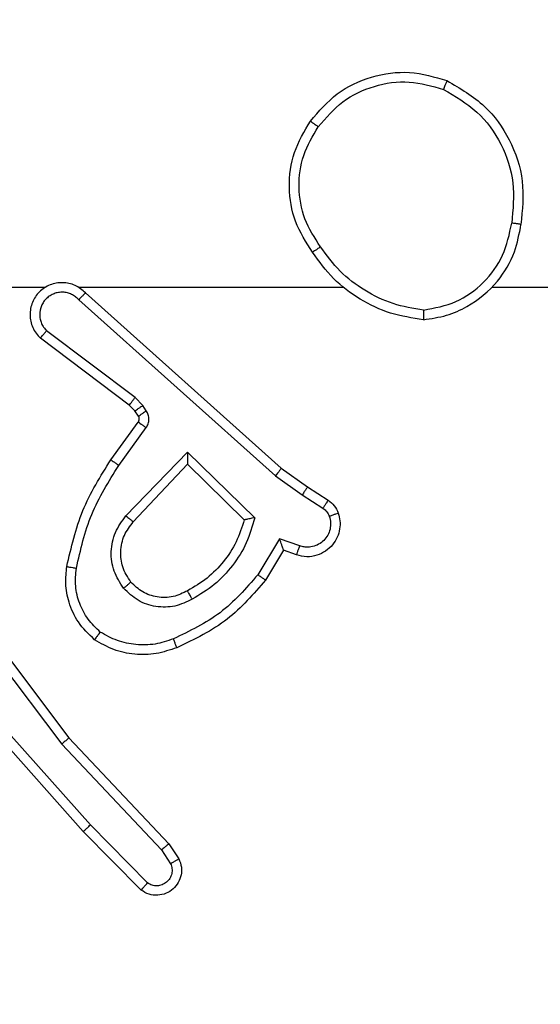
# Model space of a CAD drawing. Units: millimetres. Extents: x 1041 to 2399, y 367 to 1020.
# Drawn here: x 1774 to 1775, y 602 to 604 of the extents above; entities that cross this region are included whole.
import ezdxf

# ---------------------------------------------------------------- set-up
doc = ezdxf.new("R2010")
doc.units = ezdxf.units.MM
doc.header["$LTSCALE"] = 50
doc.header["$PDSIZE"] = -1
doc.layers.add('VP-DIM', color=7, linetype='Continuous')
doc.layers.add('VP-EQ', color=7, linetype='Continuous', true_color=0x8a3492)
doc.dimstyles.get("Standard").update_dxf_attribs({"dimtxt": 14, "dimasz": 20, "dimexe": 20, "dimexo": 50, "dimgap": 20, "dimtad": 0, "dimdec": 0, "dimzin": 0, "dimdsep": 46, "dimtxsty": 'Standard', "dimcen": -0.09, "dimadec": 0, "dimazin": 0, "dimtfac": 1, "dimtdec": 4, "dimtofl": 0, "dimtmove": 0, "dimatfit": 3, "dimfxl": 70, "dimfxlon": 1, "dimtolj": 1, "dimtzin": 0, "dimarcsym": 0})

# ---------------------------------------------------------------- blocks, each defined once
blk = doc.blocks.new('*D17')
at = {"layer": 'Defpoints', "color": 0}
for p in [(2171.5302, 1000.4855), (2171.5302, 685.8415), (1522.6163, 518.7984)]:
    blk.add_point(p, dxfattribs=at)
at = {"layer": 'VP-DIM', "color": 0, "lineweight": -2}
for p, q in [((1522.6163, 930.4855), (1522.6163, 1020.4855)), ((2171.5302, 930.4855), (2171.5302, 1020.4855)), ((1542.6163, 1000.4855), (1808.4066, 1000.4855)), ((2151.5302, 1000.4855), (1885.7399, 1000.4855))]:
    blk.add_line(p, q, dxfattribs=at)
at = {"layer": 'VP-DIM', "color": 0}
for points in [[(1542.6163, 1003.8188), (1542.6163, 997.1522), (1522.6163, 1000.4855)], [(2151.5302, 997.1522), (2151.5302, 1003.8188), (2171.5302, 1000.4855)]]:
    blk.add_solid(points, dxfattribs=at)
at = {"layer": 'VP-DIM', "color": 0, "insert": (1847.0733, 1000.4855), "char_height": 14, "attachment_point": 5}
blk.add_mtext('\\A1;649', dxfattribs=at)
blk = doc.blocks.new('*D18')
at = {"layer": 'Defpoints', "color": 0}
for p in [(2021.4553, 929.6302), (2021.4553, 681.6381), (1672.7189, 524.9664)]:
    blk.add_point(p, dxfattribs=at)
at = {"layer": 'VP-DIM', "color": 0, "lineweight": -2}
for p, q in [((1672.7189, 859.6302), (1672.7189, 949.6302)), ((2021.4553, 859.6302), (2021.4553, 949.6302)), ((1692.7189, 929.6302), (1808.4204, 929.6302)), ((2001.4553, 929.6302), (1885.7538, 929.6302))]:
    blk.add_line(p, q, dxfattribs=at)
at = {"layer": 'VP-DIM', "color": 0}
for points in [[(1692.7189, 932.9635), (1692.7189, 926.2968), (1672.7189, 929.6302)], [(2001.4553, 926.2968), (2001.4553, 932.9635), (2021.4553, 929.6302)]]:
    blk.add_solid(points, dxfattribs=at)
at = {"layer": 'VP-DIM', "color": 0, "insert": (1847.0871, 929.6302), "char_height": 14, "attachment_point": 5}
blk.add_mtext('\\A1;349', dxfattribs=at)
blk = doc.blocks.new('*D19')
at = {"layer": 'Defpoints', "color": 0}
for p in [(2017.4551, 690.2826), (1678.1045, 517.0751), (2261.4574, 517.0751)]:
    blk.add_point(p, dxfattribs=at)
at = {"layer": 'VP-DIM', "color": 0, "lineweight": -2}
for p, q in [((2191.4574, 690.2826), (2281.4574, 690.2826)), ((2261.4574, 670.2826), (2261.4574, 640.0122)), ((2261.4574, 537.0751), (2261.4574, 567.3455)), ((2191.4574, 517.0751), (2281.4574, 517.0751))]:
    blk.add_line(p, q, dxfattribs=at)
at = {"layer": 'VP-DIM', "color": 0}
for points in [[(2264.7907, 670.2826), (2258.124, 670.2826), (2261.4574, 690.2826)], [(2258.124, 537.0751), (2264.7907, 537.0751), (2261.4574, 517.0751)]]:
    blk.add_solid(points, dxfattribs=at)
at = {"layer": 'VP-DIM', "color": 0, "insert": (2261.4574, 603.6788), "char_height": 14, "attachment_point": 5, "rotation": 90}
blk.add_mtext('\\A1;173', dxfattribs=at)
blk = doc.blocks.new('*D20')
at = {"layer": 'Defpoints', "color": 0}
for p in [(2016.8557, 840.4855), (1683.2832, 366.6114), (2378.7701, 366.6114)]:
    blk.add_point(p, dxfattribs=at)
at = {"layer": 'VP-DIM', "color": 0, "lineweight": -2}
for p, q in [((2308.7701, 840.4855), (2398.7701, 840.4855)), ((2378.7701, 820.4855), (2378.7701, 642.2151)), ((2378.7701, 386.6114), (2378.7701, 564.8818)), ((2308.7701, 366.6114), (2398.7701, 366.6114))]:
    blk.add_line(p, q, dxfattribs=at)
at = {"layer": 'VP-DIM', "color": 0}
for points in [[(2382.1034, 820.4855), (2375.4368, 820.4855), (2378.7701, 840.4855)], [(2375.4368, 386.6114), (2382.1034, 386.6114), (2378.7701, 366.6114)]]:
    blk.add_solid(points, dxfattribs=at)
at = {"layer": 'VP-DIM', "color": 0, "insert": (2378.7701, 603.5484), "char_height": 14, "attachment_point": 5, "rotation": 90}
blk.add_mtext('\\A1;473', dxfattribs=at)
blk = doc.blocks.new('1437')
at = {"color": 7, "linetype": 'Continuous', "lineweight": 25}
for p, q in [((1773.441, 603.6234), (1773.7965, 603.6234)), ((1773.8656, 603.6234), (1774.4197, 603.6234)), ((1773.8801, 603.6116), (1774.2897, 603.2451)), ((1774.7299, 603.6234), (1776.3272, 603.6234)), ((1773.8661, 603.5974), (1774.2774, 603.2294)), ((1773.9838, 603.393), (1773.7988, 603.5326)), ((1773.9716, 603.3771), (1773.7858, 603.5173)), ((1773.9832, 603.365), (1773.9716, 603.3771)), ((1773.9998, 603.3763), (1773.9838, 603.393)), ((1773.9908, 603.354), (1773.9832, 603.365)), ((1774.0074, 603.3654), (1773.9998, 603.3763)), ((1773.9332, 603.2629), (1773.9906, 603.3419)), ((1773.9496, 603.2512), (1774.007, 603.3301)), ((1773.9649, 603.1458), (1774.0934, 603.2791)), ((1774.0934, 603.2791), (1774.2341, 603.1419)), ((1773.9802, 603.1331), (1774.0938, 603.2541)), ((1774.0938, 603.2541), (1774.2123, 603.1375)), ((1774.2897, 603.2451), (1774.3443, 603.2062)), ((1774.2774, 603.2294), (1774.3334, 603.1895)), ((1774.3443, 603.2062), (1774.3874, 603.1786)), ((1774.3334, 603.1895), (1774.3768, 603.1616)), ((1774.2859, 603.0981), (1774.2405, 603.0227)), ((1774.3283, 603.0829), (1774.2859, 603.0981)), ((1774.2943, 603.0739), (1774.2568, 603.0116)), ((1774.3213, 603.0642), (1774.2943, 603.0739)), ((1773.6045, 602.9684), (1773.8305, 602.6687)), ((1773.6204, 602.9805), (1773.8456, 602.6818)), ((1773.8904, 602.4999), (1773.6742, 602.7428)), ((1773.8756, 602.4865), (1773.6585, 602.7304)), ((1773.8456, 602.6818), (1774.0545, 602.4606)), ((1773.8305, 602.6687), (1774.039, 602.4478)), ((1774.0098, 602.3786), (1773.8904, 602.4999)), ((1773.9965, 602.3637), (1773.8756, 602.4865)), ((1774.0545, 602.4606), (1774.0755, 602.4291)), ((1774.039, 602.4478), (1774.0583, 602.4189))]:
    blk.add_line(p, q, dxfattribs=at)
for points, knots in [([(1774.3505, 603.9706), (1774.3681, 603.991), (1774.4032, 604.0319), (1774.4774, 604.0664), (1774.5585, 604.0779), (1774.6102, 604.0628), (1774.636, 604.0552)], [0, 0, 0, 0, 0.249998, 0.499998, 0.750026, 1, 1, 1, 1]), ([(1774.367, 603.959), (1774.3832, 603.9776), (1774.4154, 604.0149), (1774.4832, 604.0469), (1774.5575, 604.0575), (1774.6048, 604.0438), (1774.6285, 604.0369)], [0, 0, 0, 0, 0.249982, 0.499899, 0.749766, 1, 1, 1, 1]), ([(1774.636, 604.0552), (1774.636, 604.055), (1774.6358, 604.0545), (1774.6347, 604.0515), (1774.6332, 604.0481), (1774.6319, 604.0448), (1774.6303, 604.041), (1774.6291, 604.0383), (1774.6285, 604.0369)], [0, 0, 0, 0, 0.2162743, 0.454944, 0.5826038, 0.7159591, 0.8552761, 1, 1, 1, 1]), ([(1774.6285, 604.0369), (1774.6531, 604.0227), (1774.7022, 603.9943), (1774.7525, 603.9241), (1774.7796, 603.8423), (1774.7742, 603.7858), (1774.7714, 603.7576)], [0, 0, 0, 0, 0.250238, 0.500084, 0.750038, 1, 1, 1, 1]), ([(1774.636, 604.0552), (1774.6638, 604.039), (1774.7168, 604.0083), (1774.7704, 603.9324), (1774.7998, 603.8459), (1774.7938, 603.785), (1774.7909, 603.7546)], [0, 0, 0, 0, 0.262767, 0.499999, 0.750416, 1, 1, 1, 1]), ([(1774.355, 603.6965), (1774.3416, 603.7174), (1774.315, 603.7588), (1774.3032, 603.8327), (1774.3125, 603.9069), (1774.3378, 603.9493), (1774.3505, 603.9706)], [0, 0, 0, 0, 0.251991, 0.49855, 0.748876, 1, 1, 1, 1]), ([(1774.3717, 603.708), (1774.3594, 603.727), (1774.3348, 603.7649), (1774.3237, 603.8327), (1774.3325, 603.9008), (1774.3555, 603.9396), (1774.367, 603.959)], [0, 0, 0, 0, 0.250218, 0.50007, 0.750024, 1, 1, 1, 1]), ([(1774.3505, 603.9706), (1774.3508, 603.9704), (1774.3513, 603.9701), (1774.3551, 603.9674), (1774.3606, 603.9636), (1774.3649, 603.9605), (1774.367, 603.959)], [0, 0, 0, 0, 0.250359, 0.50032, 0.749669, 1, 1, 1, 1]), ([(1774.5868, 603.5556), (1774.6031, 603.558), (1774.6349, 603.5626), (1774.69, 603.5869), (1774.7422, 603.6305), (1774.7795, 603.6927), (1774.7873, 603.7353), (1774.7909, 603.7546)], [0, 0, 0, 0, 0.160439, 0.310902, 0.580431, 0.810182, 1, 1, 1, 1]), ([(1774.5872, 603.5757), (1774.6103, 603.5801), (1774.6565, 603.5889), (1774.7147, 603.6309), (1774.7571, 603.6886), (1774.7667, 603.7346), (1774.7714, 603.7576)], [0, 0, 0, 0, 0.250303, 0.500077, 0.750039, 1, 1, 1, 1]), ([(1774.7909, 603.7546), (1774.7906, 603.7547), (1774.7901, 603.7548), (1774.787, 603.7553), (1774.7832, 603.7559), (1774.7798, 603.7564), (1774.7758, 603.757), (1774.7729, 603.7574), (1774.7714, 603.7576)], [0, 0, 0, 0, 0.218801, 0.458262, 0.585857, 0.718959, 0.856831, 1, 1, 1, 1]), ([(1774.3717, 603.708), (1774.3704, 603.7072), (1774.368, 603.7054), (1774.3645, 603.703), (1774.3616, 603.7009), (1774.3584, 603.6987), (1774.3557, 603.6969), (1774.3552, 603.6966), (1774.355, 603.6965)], [0, 0, 0, 0, 0.145177, 0.284593, 0.418222, 0.54593, 0.784268, 1, 1, 1, 1]), ([(1774.5872, 603.5757), (1774.5656, 603.5792), (1774.5224, 603.5863), (1774.4632, 603.6154), (1774.4104, 603.6551), (1774.3846, 603.6904), (1774.3717, 603.708)], [0, 0, 0, 0, 0.249922, 0.499979, 0.750075, 1, 1, 1, 1]), ([(1774.5868, 603.5556), (1774.5636, 603.5592), (1774.5171, 603.5663), (1774.4532, 603.5969), (1774.3966, 603.6396), (1774.3689, 603.6775), (1774.355, 603.6965)], [0, 0, 0, 0, 0.250024, 0.500028, 0.750002, 1, 1, 1, 1]), ([(1773.8801, 603.6116), (1773.8769, 603.6147), (1773.8704, 603.6209), (1773.8586, 603.6276), (1773.8458, 603.6319), (1773.8324, 603.6335), (1773.819, 603.6324), (1773.806, 603.6287), (1773.794, 603.6224), (1773.7802, 603.6112), (1773.7701, 603.5961), (1773.7651, 603.5791), (1773.7639, 603.5657), (1773.7653, 603.5522), (1773.7696, 603.5393), (1773.7763, 603.5272), (1773.7826, 603.5206), (1773.7858, 603.5173)], [0, 0, 0, 0, 0.062531, 0.125056, 0.187508, 0.250081, 0.312611, 0.375176, 0.437658, 0.50018, 0.622269, 0.684205, 0.746533, 0.809297, 0.872479, 0.936023, 1, 1, 1, 1]), ([(1773.8661, 603.5974), (1773.8639, 603.5996), (1773.8595, 603.604), (1773.8513, 603.6089), (1773.8424, 603.612), (1773.833, 603.6134), (1773.8236, 603.6128), (1773.8144, 603.6103), (1773.806, 603.6061), (1773.7985, 603.6003), (1773.7924, 603.5931), (1773.7864, 603.582), (1773.7838, 603.5694), (1773.785, 603.5569), (1773.7879, 603.5479), (1773.7924, 603.5395), (1773.7967, 603.5349), (1773.7988, 603.5326)], [0, 0, 0, 0, 0.062568, 0.125067, 0.187705, 0.250204, 0.312671, 0.375278, 0.437716, 0.500381, 0.562848, 0.625363, 0.749812, 0.812271, 0.87484, 0.937473, 1, 1, 1, 1]), ([(1773.8801, 603.6116), (1773.8799, 603.6114), (1773.8796, 603.611), (1773.8773, 603.6087), (1773.8746, 603.6059), (1773.8721, 603.6034), (1773.8692, 603.6005), (1773.8672, 603.5984), (1773.8661, 603.5974)], [0, 0, 0, 0, 0.21955, 0.459155, 0.586736, 0.719191, 0.857209, 1, 1, 1, 1]), ([(1774.5872, 603.5757), (1774.5872, 603.5742), (1774.5872, 603.5712), (1774.5871, 603.5671), (1774.5871, 603.5635), (1774.587, 603.5597), (1774.5869, 603.5564), (1774.5868, 603.5559), (1774.5868, 603.5556)], [0, 0, 0, 0, 0.143554, 0.282299, 0.415368, 0.542967, 0.781756, 1, 1, 1, 1]), ([(1773.7858, 603.5173), (1773.7859, 603.5174), (1773.786, 603.5175), (1773.7871, 603.5187), (1773.7895, 603.5216), (1773.7938, 603.5267), (1773.7972, 603.5307), (1773.7988, 603.5326)], [0, 0, 0, 0, 0.128612, 0.256354, 0.507422, 0.755449, 1, 1, 1, 1]), ([(1773.9716, 603.3771), (1773.9719, 603.3774), (1773.9724, 603.378), (1773.9756, 603.3822), (1773.9796, 603.3875), (1773.9824, 603.3912), (1773.9838, 603.393)], [0, 0, 0, 0, 0.280095, 0.55914, 0.779408, 1, 1, 1, 1]), ([(1773.9832, 603.365), (1773.9835, 603.3652), (1773.9842, 603.3656), (1773.9886, 603.3686), (1773.9941, 603.3724), (1773.9979, 603.375), (1773.9998, 603.3763)], [0, 0, 0, 0, 0.279907, 0.559026, 0.779292, 1, 1, 1, 1]), ([(1773.9908, 603.354), (1773.9911, 603.3542), (1773.9918, 603.3547), (1773.9962, 603.3577), (1774.0017, 603.3614), (1774.0055, 603.3641), (1774.0074, 603.3654)], [0, 0, 0, 0, 0.279936, 0.559085, 0.779375, 1, 1, 1, 1]), ([(1774.007, 603.3301), (1774.0086, 603.3328), (1774.0118, 603.3382), (1774.0133, 603.3476), (1774.0121, 603.3571), (1774.009, 603.3626), (1774.0074, 603.3654)], [0, 0, 0, 0, 0.249762, 0.499947, 0.749931, 1, 1, 1, 1]), ([(1773.9906, 603.3419), (1773.9912, 603.3428), (1773.9922, 603.3446), (1773.9928, 603.3478), (1773.9924, 603.3511), (1773.9913, 603.353), (1773.9908, 603.354)], [0, 0, 0, 0, 0.2369442, 0.4835467, 0.738146, 1, 1, 1, 1]), ([(1773.9906, 603.3419), (1773.991, 603.3417), (1773.9916, 603.3412), (1773.996, 603.3381), (1774.0014, 603.3342), (1774.0051, 603.3314), (1774.007, 603.3301)], [0, 0, 0, 0, 0.279659, 0.558915, 0.779261, 1, 1, 1, 1]), ([(1774.0934, 603.2791), (1774.0934, 603.2755), (1774.0935, 603.2696), (1774.0937, 603.2628), (1774.0938, 603.2587), (1774.0938, 603.2561), (1774.0938, 603.2544), (1774.0938, 603.2542), (1774.0938, 603.2541)], [0, 0, 0, 0, 0.308366, 0.501742, 0.64132, 0.769773, 0.888478, 1, 1, 1, 1]), ([(1773.8412, 603.0398), (1773.8503, 603.0796), (1773.8684, 603.1592), (1773.9116, 603.2284), (1773.9332, 603.2629)], [0, 0, 0, 0, 0.5001888, 1, 1, 1, 1]), ([(1773.9332, 603.2629), (1773.9335, 603.2628), (1773.934, 603.2624), (1773.9378, 603.2597), (1773.9432, 603.2558), (1773.9475, 603.2527), (1773.9496, 603.2512)], [0, 0, 0, 0, 0.250337, 0.499926, 0.750058, 1, 1, 1, 1]), ([(1773.8611, 603.0364), (1773.8698, 603.0747), (1773.8873, 603.1512), (1773.9289, 603.2179), (1773.9496, 603.2512)], [0, 0, 0, 0, 0.499983, 1, 1, 1, 1]), ([(1774.2897, 603.2451), (1774.2896, 603.245), (1774.2893, 603.2446), (1774.2876, 603.2423), (1774.2853, 603.2394), (1774.2831, 603.2365), (1774.2804, 603.2332), (1774.2784, 603.2307), (1774.2774, 603.2294)], [0, 0, 0, 0, 0.1984768, 0.4306382, 0.559895, 0.697826, 0.8448432, 1, 1, 1, 1]), ([(1774.3443, 603.2062), (1774.3442, 603.206), (1774.344, 603.2056), (1774.3422, 603.2028), (1774.3401, 603.1997), (1774.3382, 603.1967), (1774.3359, 603.1933), (1774.3342, 603.1908), (1774.3334, 603.1895)], [0, 0, 0, 0, 0.216722, 0.454765, 0.582714, 0.715969, 0.855517, 1, 1, 1, 1]), ([(1774.3874, 603.1786), (1774.3872, 603.1782), (1774.3868, 603.1775), (1774.3841, 603.173), (1774.3805, 603.1674), (1774.3781, 603.1636), (1774.3768, 603.1616)], [0, 0, 0, 0, 0.280011, 0.558951, 0.779633, 1, 1, 1, 1]), ([(1774.3874, 603.1786), (1774.3921, 603.1749), (1774.4015, 603.1677), (1774.4063, 603.1568), (1774.4087, 603.1514)], [0, 0, 0, 0, 0.499996, 1, 1, 1, 1]), ([(1774.4087, 603.1514), (1774.4101, 603.1462), (1774.413, 603.1354), (1774.4123, 603.1181), (1774.4073, 603.1008), (1774.3974, 603.0847), (1774.3827, 603.0713), (1774.3641, 603.0624), (1774.3427, 603.0589), (1774.3285, 603.0624), (1774.3213, 603.0642)], [0, 0, 0, 0, 0.105906, 0.217284, 0.334108, 0.456382, 0.584071, 0.717201, 0.855914, 1, 1, 1, 1]), ([(1774.3768, 603.1616), (1774.3798, 603.1594), (1774.3856, 603.1549), (1774.3886, 603.1481), (1774.3901, 603.1448)], [0, 0, 0, 0, 0.4999212, 1, 1, 1, 1]), ([(1774.4087, 603.1514), (1774.4084, 603.1513), (1774.4079, 603.151), (1774.4036, 603.1495), (1774.3974, 603.1473), (1774.3925, 603.1456), (1774.3901, 603.1448)], [0, 0, 0, 0, 0.2500787, 0.5000013, 0.7500577, 1, 1, 1, 1]), ([(1773.9599, 602.9945), (1773.9523, 603.0061), (1773.9372, 603.0293), (1773.9319, 603.0712), (1773.9402, 603.1125), (1773.9567, 603.1347), (1773.9649, 603.1458)], [0, 0, 0, 0, 0.250308, 0.500088, 0.750039, 1, 1, 1, 1]), ([(1773.9751, 603.0074), (1773.9685, 603.0177), (1773.956, 603.0371), (1773.9523, 603.0721), (1773.9592, 603.1059), (1773.9733, 603.1241), (1773.9802, 603.1331)], [0, 0, 0, 0, 0.265177, 0.499957, 0.752691, 1, 1, 1, 1]), ([(1773.9649, 603.1458), (1773.9663, 603.1447), (1773.9688, 603.1426), (1773.9723, 603.1398), (1773.9751, 603.1374), (1773.9778, 603.1352), (1773.9798, 603.1335), (1773.9801, 603.1333), (1773.9802, 603.1331)], [0, 0, 0, 0, 0.165671, 0.319588, 0.461563, 0.592371, 0.819176, 1, 1, 1, 1]), ([(1774.2123, 603.1375), (1774.2072, 603.1219), (1774.1972, 603.0908), (1774.17, 603.0496), (1774.1358, 603.0141), (1774.1076, 602.9975), (1774.0935, 602.9892)], [0, 0, 0, 0, 0.250022, 0.500051, 0.749994, 1, 1, 1, 1]), ([(1774.2341, 603.1419), (1774.229, 603.1241), (1774.2188, 603.0885), (1774.1889, 603.0413), (1774.1511, 603.0003), (1774.1194, 602.9812), (1774.1036, 602.9716)], [0, 0, 0, 0, 0.249919, 0.500005, 0.750128, 1, 1, 1, 1]), ([(1774.2341, 603.1419), (1774.2322, 603.1415), (1774.2287, 603.1408), (1774.2236, 603.1397), (1774.2193, 603.1388), (1774.216, 603.1381), (1774.2138, 603.1377), (1774.2125, 603.1375), (1774.2123, 603.1375), (1774.2122, 603.1375)], [0, 0, 0, 0, 0.177676, 0.320118, 0.501371, 0.636368, 0.764511, 0.885435, 1, 1, 1, 1]), ([(1774.3901, 603.1448), (1774.3912, 603.1404), (1774.3935, 603.1316), (1774.3921, 603.1178), (1774.3872, 603.105), (1774.379, 603.0941), (1774.368, 603.0858), (1774.3552, 603.0809), (1774.3432, 603.0798), (1774.3342, 603.0811), (1774.3299, 603.0824), (1774.3283, 603.0829)], [0, 0, 0, 0, 0.12493, 0.249748, 0.374655, 0.499831, 0.625253, 0.749646, 0.874657, 0.953533, 1, 1, 1, 1]), ([(1774.2943, 603.0739), (1774.2943, 603.074), (1774.2943, 603.0742), (1774.2937, 603.0759), (1774.2928, 603.0785), (1774.2914, 603.0826), (1774.2892, 603.0892), (1774.2872, 603.0948), (1774.2859, 603.0981)], [0, 0, 0, 0, 0.111474, 0.22992, 0.357986, 0.497711, 0.702595, 1, 1, 1, 1]), ([(1774.3213, 603.0642), (1774.3215, 603.0644), (1774.3218, 603.065), (1774.3234, 603.0693), (1774.3256, 603.0755), (1774.3274, 603.0804), (1774.3283, 603.0829)], [0, 0, 0, 0, 0.250177, 0.500071, 0.749775, 1, 1, 1, 1]), ([(1773.8991, 602.8868), (1773.8869, 602.8986), (1773.8638, 602.9209), (1773.8449, 602.963), (1773.8373, 603.003), (1773.84, 603.0281), (1773.8412, 603.0398)], [0, 0, 0, 0, 0.294165, 0.558916, 0.794215, 1, 1, 1, 1]), ([(1773.8412, 603.0398), (1773.8415, 603.0398), (1773.8421, 603.0396), (1773.8467, 603.0388), (1773.8533, 603.0377), (1773.8585, 603.0368), (1773.8611, 603.0364)], [0, 0, 0, 0, 0.250146, 0.499931, 0.749383, 1, 1, 1, 1]), ([(1773.9112, 602.9028), (1773.9021, 602.9114), (1773.884, 602.9287), (1773.8667, 602.9623), (1773.8576, 602.999), (1773.8599, 603.0239), (1773.8611, 603.0364)], [0, 0, 0, 0, 0.250098, 0.500039, 0.749972, 1, 1, 1, 1]), ([(1773.9751, 603.0074), (1773.9748, 603.0072), (1773.9744, 603.0067), (1773.9709, 603.0038), (1773.9659, 602.9995), (1773.9619, 602.9961), (1773.9599, 602.9945)], [0, 0, 0, 0, 0.250079, 0.500076, 0.749898, 1, 1, 1, 1]), ([(1774.0935, 602.9892), (1774.0838, 602.9844), (1774.0639, 602.9746), (1774.0304, 602.9746), (1773.9986, 602.985), (1773.983, 602.9998), (1773.9751, 603.0074)], [0, 0, 0, 0, 0.246859, 0.507829, 0.749935, 1, 1, 1, 1]), ([(1774.2405, 603.0227), (1774.2157, 602.9942), (1774.1662, 602.9373), (1774.098, 602.9049), (1774.0639, 602.8887)], [0, 0, 0, 0, 0.499973, 1, 1, 1, 1]), ([(1774.2568, 603.0116), (1774.2317, 602.9824), (1774.1799, 602.9222), (1774.1082, 602.8879), (1774.0712, 602.8703)], [0, 0, 0, 0, 0.485361, 1, 1, 1, 1]), ([(1774.2568, 603.0116), (1774.2567, 603.0117), (1774.2563, 603.012), (1774.2538, 603.0137), (1774.2507, 603.0157), (1774.2478, 603.0177), (1774.2443, 603.0201), (1774.2418, 603.0218), (1774.2405, 603.0227)], [0, 0, 0, 0, 0.206478, 0.441454, 0.570036, 0.705926, 0.84938, 1, 1, 1, 1]), ([(1774.1036, 602.9716), (1774.0916, 602.9659), (1774.0676, 602.9546), (1774.0272, 602.9544), (1773.9887, 602.9669), (1773.9695, 602.9853), (1773.9599, 602.9945)], [0, 0, 0, 0, 0.249987, 0.49994, 0.74974, 1, 1, 1, 1]), ([(1774.1036, 602.9716), (1774.1026, 602.9733), (1774.1008, 602.9764), (1774.0984, 602.9806), (1774.0965, 602.9839), (1774.0949, 602.9868), (1774.0937, 602.9888), (1774.0936, 602.9891), (1774.0935, 602.9892)], [0, 0, 0, 0, 0.180417, 0.344849, 0.493605, 0.626437, 0.844518, 1, 1, 1, 1]), ([(1773.8991, 602.8868), (1773.8993, 602.887), (1773.8997, 602.8874), (1773.9017, 602.8902), (1773.9041, 602.8933), (1773.9062, 602.8961), (1773.9086, 602.8994), (1773.9103, 602.9017), (1773.9112, 602.9028)], [0, 0, 0, 0, 0.227196, 0.468756, 0.595743, 0.726297, 0.861132, 1, 1, 1, 1]), ([(1774.0712, 602.8703), (1774.057, 602.8655), (1774.0285, 602.8558), (1773.9829, 602.8552), (1773.9384, 602.8644), (1773.9122, 602.8794), (1773.8991, 602.8868)], [0, 0, 0, 0, 0.249931, 0.499996, 0.749985, 1, 1, 1, 1]), ([(1774.0639, 602.8887), (1774.0513, 602.8844), (1774.026, 602.8759), (1773.9857, 602.8756), (1773.9461, 602.8833), (1773.9228, 602.8963), (1773.9112, 602.9028)], [0, 0, 0, 0, 0.249958, 0.49999, 0.75011, 1, 1, 1, 1]), ([(1774.0712, 602.8703), (1774.0712, 602.8706), (1774.071, 602.8712), (1774.0693, 602.8754), (1774.0669, 602.8815), (1774.0649, 602.8863), (1774.0639, 602.8887)], [0, 0, 0, 0, 0.250143, 0.500114, 0.749944, 1, 1, 1, 1]), ([(1773.8456, 602.6818), (1773.8455, 602.6817), (1773.8452, 602.6813), (1773.843, 602.6794), (1773.8402, 602.677), (1773.8374, 602.6746), (1773.8341, 602.6718), (1773.8317, 602.6697), (1773.8305, 602.6687)], [0, 0, 0, 0, 0.198627, 0.430925, 0.560092, 0.69814, 0.84485, 1, 1, 1, 1]), ([(1773.8756, 602.4865), (1773.8758, 602.4866), (1773.8762, 602.4869), (1773.8786, 602.4891), (1773.8814, 602.4916), (1773.8841, 602.4941), (1773.8871, 602.4969), (1773.8893, 602.4989), (1773.8904, 602.4999)], [0, 0, 0, 0, 0.217748, 0.456317, 0.583854, 0.717101, 0.855948, 1, 1, 1, 1]), ([(1774.0545, 602.4606), (1774.0544, 602.4604), (1774.0541, 602.4601), (1774.0519, 602.4581), (1774.049, 602.4558), (1774.0462, 602.4535), (1774.0428, 602.4508), (1774.0403, 602.4488), (1774.039, 602.4478)], [0, 0, 0, 0, 0.198638, 0.430668, 0.559736, 0.697666, 0.845025, 1, 1, 1, 1]), ([(1774.0755, 602.4291), (1774.0777, 602.4233), (1774.0818, 602.4124), (1774.0808, 602.395), (1774.0749, 602.3792), (1774.064, 602.3656), (1774.0489, 602.3561), (1774.0312, 602.3521), (1774.0125, 602.354), (1774.0019, 602.3604), (1773.9965, 602.3637)], [0, 0, 0, 0, 0.13075, 0.245067, 0.364121, 0.485867, 0.610324, 0.737599, 0.867484, 1, 1, 1, 1]), ([(1774.0583, 602.4189), (1774.0595, 602.4155), (1774.0617, 602.4088), (1774.061, 602.3979), (1774.0569, 602.388), (1774.0498, 602.3798), (1774.0405, 602.3743), (1774.03, 602.3722), (1774.0192, 602.3733), (1774.0129, 602.3768), (1774.0098, 602.3786)], [0, 0, 0, 0, 0.125093, 0.250153, 0.374907, 0.499936, 0.624934, 0.749847, 0.875043, 1, 1, 1, 1]), ([(1774.0755, 602.4291), (1774.0755, 602.429), (1774.0753, 602.4289), (1774.0741, 602.4281), (1774.0724, 602.427), (1774.0694, 602.4252), (1774.0647, 602.4225), (1774.0604, 602.4201), (1774.0583, 602.4189)], [0, 0, 0, 0, 0.1378426, 0.2724799, 0.4030386, 0.5296258, 0.7717238, 1, 1, 1, 1]), ([(1773.9965, 602.3637), (1773.9967, 602.3639), (1773.9972, 602.3642), (1773.9995, 602.3667), (1774.0021, 602.3696), (1774.0044, 602.3723), (1774.0071, 602.3753), (1774.0089, 602.3775), (1774.0098, 602.3786)], [0, 0, 0, 0, 0.226788, 0.468417, 0.595444, 0.726266, 0.86121, 1, 1, 1, 1])]:
    blk.add_open_spline(points, degree=3, knots=knots, dxfattribs=at)
blk = doc.blocks.new('wd1437 2d')
at = {"layer": 'VP-EQ', "color": 0}
blk.add_blockref('1437', (0, 0), dxfattribs=at)

msp = doc.modelspace()

# ---------------------------------------------------------------- block references
at = {"layer": 'VP-EQ', "color": 0}
msp.add_blockref('wd1437 2d', (0, 0), dxfattribs=at)

# ---------------------------------------------------------------- dimensions: what is measured, and where the dimension line sits
at = {"layer": 'VP-DIM', "color": 0}
for base, p1, p2, picture, middle in [((2171.5302, 1000.4855), (1522.6163, 518.7984), (2171.5302, 685.8415), '*D17', (1847.0733, 1000.4855)), ((2021.4553, 929.6302), (1672.7189, 524.9664), (2021.4553, 681.6381), '*D18', (1847.0871, 929.6302))]:
    dim = msp.add_linear_dim(base=base, p1=p1, p2=p2, dimstyle='Standard', dxfattribs=at)
    dim.commit()
    dim.dimension.update_dxf_attribs({"geometry": picture, "text_midpoint": middle})
dim = msp.add_linear_dim(base=(2378.7701, 366.6114), p1=(2016.8557, 840.4855), p2=(1683.2832, 366.6114), angle=90, text='473', dimstyle='Standard', dxfattribs=at)
dim.commit()
dim.dimension.update_dxf_attribs({"geometry": '*D20', "text_midpoint": (2378.7701, 603.5484)})
dim = msp.add_linear_dim(base=(2261.4574, 517.0751), p1=(2017.4551, 690.2826), p2=(1678.1045, 517.0751), angle=90, dimstyle='Standard', dxfattribs=at)
dim.commit()
dim.dimension.update_dxf_attribs({"geometry": '*D19', "text_midpoint": (2261.4574, 603.6788)})

doc.saveas('drawing.dxf')
